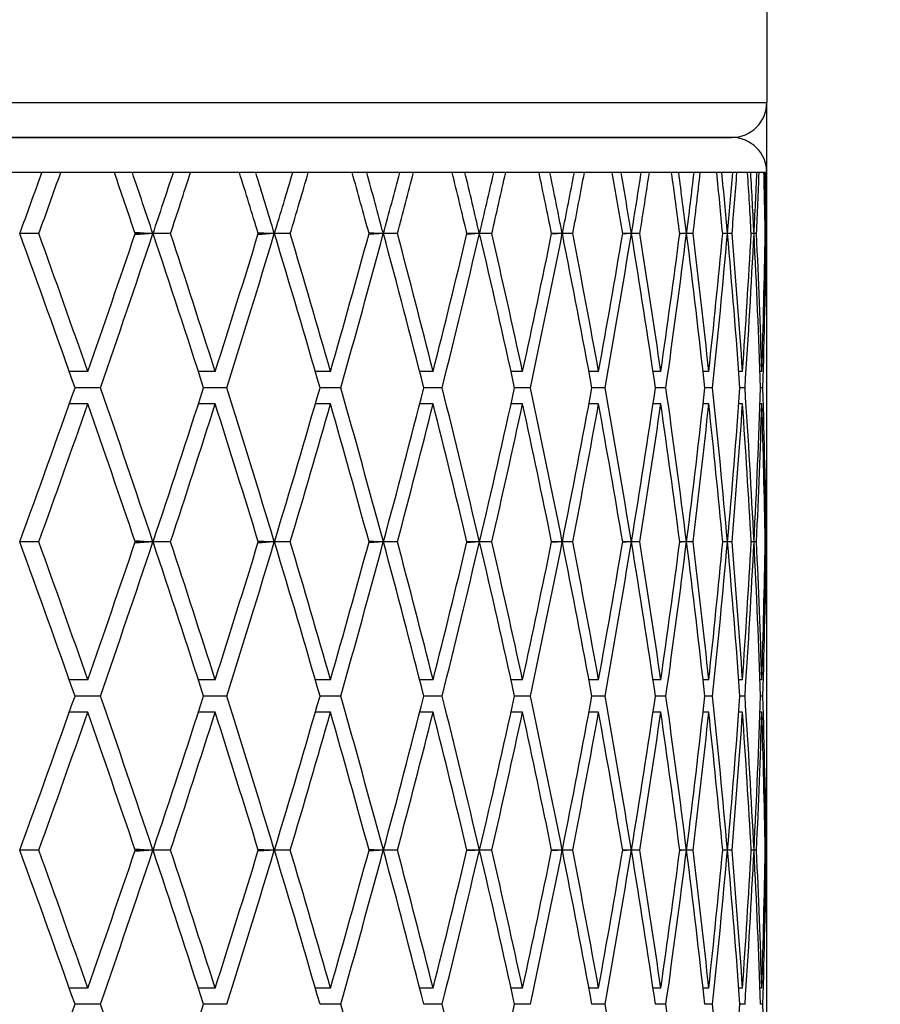
# Model space of a CAD drawing. Units: millimetres. Extents: x 64 to 2312, y 64 to 1616.
# Drawn here: x 1797 to 1802, y 1360 to 1365 of the extents above; entities that cross this region are included whole.
import ezdxf

# ---------------------------------------------------------------- set-up
doc = ezdxf.new("R2010")
doc.units = ezdxf.units.MM
doc.header["$LTSCALE"] = 8
for name, color, linetype, lineweight, true_color in [('Dimension (ISO)', 7, 'Continuous', 18, 0x00003f), ('Visible (ISO)', 7, 'Continuous', 25, 0x00003f), ('Visible Narrow (ISO)', 7, 'Continuous', 25, 0x00003f)]:
    doc.layers.add(name, color=color, linetype=linetype, lineweight=lineweight, true_color=true_color)
doc.styles.add('Samuel Heath (ISO)', font='tahoma.ttf')
doc.dimstyles.new('Samuel Heath (ISO)', dxfattribs={"dimscale": 8, "dimtxt": 3, "dimasz": 2.5, "dimexe": 1, "dimexo": 1.5, "dimgap": 0.762, "dimtad": 0, "dimtih": 1, "dimtoh": 1, "dimrnd": 1e-08, "dimzin": 0, "dimdsep": 46, "dimtxsty": 'Samuel Heath (ISO)', "dimcen": 0.09, "dimdle": 10, "dimclrd": 256, "dimclre": 256, "dimclrt": 256, "dimazin": 0, "dimtfac": 1, "dimtmove": 0, "dimatfit": 3, "dimfxl": 0, "dimtolj": 1, "dimtzin": 0, "dimlwd": 15, "dimlwe": 15, "dimarcsym": 0})

# ---------------------------------------------------------------- blocks, each defined once
blk = doc.blocks.new('*D12')
at = {"layer": 'Defpoints', "color": 0, "transparency": 16777216}
for p in [(1910.7536, 1520.7804), (1781.9536, 1459.7854), (1910.7536, 1347.4224)]:
    blk.add_point(p, dxfattribs=at)
at = {"layer": 'Dimension (ISO)', "color": 176, "lineweight": 15, "true_color": 0x000080, "transparency": 16777216}
for p, q in [((1781.9536, 1471.7854), (1781.9536, 1528.7804)), ((1910.7536, 1359.4224), (1910.7536, 1528.7804)), ((1801.9536, 1520.7804), (1890.7536, 1520.7804)), ((1910.7536, 1520.7804), (1944.4178, 1520.7804))]:
    blk.add_line(p, q, dxfattribs=at)
at = {"layer": 'Dimension (ISO)', "color": 176, "true_color": 0x000080, "transparency": 16777216}
for points in [[(1801.9536, 1524.1138), (1801.9536, 1517.4471), (1781.9536, 1520.7804)], [(1890.7536, 1524.1138), (1890.7536, 1517.4471), (1910.7536, 1520.7804)]]:
    blk.add_solid(points, dxfattribs=at)
at = {"layer": 'Dimension (ISO)', "color": 176, "lineweight": 18, "true_color": 0x000080, "transparency": 16777216, "insert": (2062.7046, 1536.4796), "char_height": 24, "attachment_point": 2, "style": 'Samuel Heath (ISO)'}
blk.add_mtext('\\A1;128.80 [5 1/16]', dxfattribs=at)
blk = doc.blocks.new('*D21')
at = {"layer": 'Defpoints', "color": 0, "transparency": 16777216}
for p in [(1781.9536, 1459.7854), (1781.9536, 1189.7854), (2186.3566, 1189.7854)]:
    blk.add_point(p, dxfattribs=at)
at = {"layer": 'Dimension (ISO)', "color": 176, "lineweight": 15, "true_color": 0x000080, "transparency": 16777216}
for p, q in [((1793.9536, 1459.7854), (2194.3566, 1459.7854)), ((2186.3566, 1439.7854), (2186.3566, 1346.5805)), ((2186.3566, 1209.7854), (2186.3566, 1302.9903)), ((1793.9536, 1189.7854), (2194.3566, 1189.7854))]:
    blk.add_line(p, q, dxfattribs=at)
at = {"layer": 'Dimension (ISO)', "color": 176, "true_color": 0x000080, "transparency": 16777216}
for points in [[(2183.0233, 1439.7854), (2189.6899, 1439.7854), (2186.3566, 1459.7854)], [(2183.0233, 1209.7854), (2189.6899, 1209.7854), (2186.3566, 1189.7854)]]:
    blk.add_solid(points, dxfattribs=at)
at = {"layer": 'Dimension (ISO)', "color": 176, "lineweight": 18, "true_color": 0x000080, "transparency": 16777216, "insert": (2186.3566, 1340.4845), "char_height": 24, "attachment_point": 2, "style": 'Samuel Heath (ISO)'}
blk.add_mtext('\\A1;270.00 [10 5/8]', dxfattribs=at)

msp = doc.modelspace()

# ---------------------------------------------------------------- linework, layer by layer
at = {"layer": 'Visible (ISO)'}
for p, q in [((1800.9536, 1383.7854), (1800.9536, 1364.9854)), ((1800.9536, 1364.5854), (1800.9536, 1364.9854)), ((1800.7536, 1364.7854), (1763.1536, 1364.7854)), ((1763.1536, 1364.7854), (1800.7536, 1364.7854)), ((1796.9275, 1364.5854), (1796.8202, 1364.5854)), ((1797.3359, 1364.5854), (1797.2335, 1364.5854)), ((1797.6677, 1364.5854), (1797.5697, 1364.5854)), ((1798.0393, 1364.5854), (1797.9465, 1364.5854)), ((1798.3392, 1364.5854), (1798.2508, 1364.5854)), ((1798.6725, 1364.5854), (1798.5895, 1364.5854)), ((1798.9391, 1364.5854), (1798.8607, 1364.5854)), ((1799.2325, 1364.5854), (1799.1597, 1364.5854)), ((1799.4646, 1364.5854), (1799.3967, 1364.5854)), ((1799.7169, 1364.5854), (1799.6547, 1364.5854)), ((1799.9137, 1364.5854), (1799.8564, 1364.5854)), ((1800.1237, 1364.5854), (1800.0723, 1364.5854)), ((1800.2841, 1364.5854), (1800.2378, 1364.5854)), ((1800.4511, 1364.5854), (1800.4107, 1364.5854)), ((1800.5745, 1364.5854), (1800.5393, 1364.5854)), ((1800.6975, 1364.5854), (1800.6684, 1364.5854)), ((1800.7834, 1364.5854), (1800.7594, 1364.5854)), ((1800.862, 1364.5854), (1800.8443, 1364.5854)), ((1800.9099, 1364.5854), (1800.8974, 1364.5854)), ((1800.9438, 1364.5854), (1800.9375, 1364.5854)), ((1800.9536, 1364.5854), (1800.9525, 1364.5854)), ((1800.9536, 1363.8331), (1800.9536, 1364.5854)), ((1797.429, 1364.2371), (1797.3503, 1364.2427)), ((1798.1202, 1364.2371), (1798.0527, 1364.2417)), ((1796.8028, 1364.2371), (1796.6941, 1364.2371)), ((1797.3503, 1364.2316), (1797.429, 1364.2371)), ((1797.429, 1364.2371), (1797.3522, 1364.2371)), ((1797.4531, 1364.2371), (1797.429, 1364.2371)), ((1797.5538, 1364.2371), (1797.4542, 1364.2371)), ((1798.0527, 1364.2326), (1798.1202, 1364.2371)), ((1798.1202, 1364.2371), (1798.0541, 1364.2371)), ((1798.1455, 1364.2371), (1798.1202, 1364.2371)), ((1798.2365, 1364.2371), (1798.1465, 1364.2371)), ((1798.7408, 1364.2371), (1798.6847, 1364.2408)), ((1798.6847, 1364.2335), (1798.7408, 1364.2371)), ((1798.7408, 1364.2371), (1798.6857, 1364.2371)), ((1798.7671, 1364.2371), (1798.7408, 1364.2371)), ((1798.848, 1364.2371), (1798.768, 1364.2371)), ((1799.288, 1364.2371), (1799.2434, 1364.2399)), ((1799.2434, 1364.2343), (1799.288, 1364.2371)), ((1799.288, 1364.2371), (1799.244, 1364.2371)), ((1799.3152, 1364.2371), (1799.288, 1364.2371)), ((1799.3856, 1364.2371), (1799.316, 1364.2371)), ((1799.7593, 1364.2371), (1799.7264, 1364.2392)), ((1799.7264, 1364.2351), (1799.7593, 1364.2371)), ((1799.7593, 1364.2371), (1799.7268, 1364.2371)), ((1799.7873, 1364.2371), (1799.7593, 1364.2371)), ((1799.847, 1364.2371), (1799.788, 1364.2371)), ((1800.1528, 1364.2371), (1800.1317, 1364.2384)), ((1800.1317, 1364.2359), (1800.1528, 1364.2371)), ((1800.1528, 1364.2371), (1800.1319, 1364.2371)), ((1800.1815, 1364.2371), (1800.1528, 1364.2371)), ((1800.2302, 1364.2371), (1800.1821, 1364.2371)), ((1800.4667, 1364.2371), (1800.4574, 1364.2377)), ((1800.4574, 1364.2366), (1800.4667, 1364.2371)), ((1800.4667, 1364.2371), (1800.4574, 1364.2371)), ((1800.496, 1364.2371), (1800.4667, 1364.2371)), ((1800.5334, 1364.2371), (1800.4964, 1364.2371)), ((1800.7294, 1364.2371), (1800.7021, 1364.2371)), ((1800.7554, 1364.2371), (1800.7297, 1364.2371)), ((1800.8807, 1364.2371), (1800.8647, 1364.2371)), ((1800.8952, 1364.2371), (1800.8809, 1364.2371)), ((1800.9492, 1364.2371), (1800.9447, 1364.2371)), ((1800.9522, 1364.2371), (1800.9493, 1364.2371)), ((1800.9536, 1363.5331), (1800.9536, 1363.8331)), ((1800.9536, 1363.1835), (1800.9536, 1363.5331)), ((1797.0818, 1363.4508), (1796.9764, 1363.4508)), ((1797.8085, 1363.4508), (1797.7124, 1363.4508)), ((1798.4658, 1363.4508), (1798.3794, 1363.4508)), ((1799.0509, 1363.4508), (1798.9746, 1363.4508)), ((1799.5612, 1363.4508), (1799.4954, 1363.4508)), ((1799.9946, 1363.4508), (1799.9395, 1363.4508)), ((1800.3491, 1363.4508), (1800.305, 1363.4508)), ((1800.6231, 1363.4508), (1800.5901, 1363.4508)), ((1800.8155, 1363.4508), (1800.7938, 1363.4508)), ((1800.9254, 1363.4508), (1800.9152, 1363.4508)), ((1797.154, 1363.3583), (1797.0091, 1363.3583)), ((1797.8742, 1363.3583), (1797.7421, 1363.3583)), ((1798.5247, 1363.3583), (1798.4062, 1363.3583)), ((1799.1028, 1363.3583), (1798.9983, 1363.3583)), ((1799.6059, 1363.3583), (1799.5159, 1363.3583)), ((1800.0318, 1363.3583), (1799.9567, 1363.3583)), ((1800.3787, 1363.3583), (1800.3187, 1363.3583)), ((1800.645, 1363.3583), (1800.6005, 1363.3583)), ((1800.8295, 1363.3583), (1800.8007, 1363.3583)), ((1800.9315, 1363.3583), (1800.9185, 1363.3583)), ((1797.0818, 1363.2658), (1796.9764, 1363.2658)), ((1797.8085, 1363.2658), (1797.7124, 1363.2658)), ((1798.4658, 1363.2658), (1798.3794, 1363.2658)), ((1799.0509, 1363.2658), (1798.9746, 1363.2658)), ((1799.5612, 1363.2658), (1799.4954, 1363.2658)), ((1799.9946, 1363.2658), (1799.9395, 1363.2658)), ((1800.3491, 1363.2658), (1800.305, 1363.2658)), ((1800.6231, 1363.2658), (1800.5901, 1363.2658)), ((1800.8155, 1363.2658), (1800.7938, 1363.2658)), ((1800.9254, 1363.2658), (1800.9152, 1363.2658)), ((1800.9536, 1362.8835), (1800.9536, 1363.1835)), ((1800.9536, 1362.0754), (1800.9536, 1362.8835)), ((1796.8028, 1362.4794), (1796.6941, 1362.4794)), ((1797.429, 1362.4794), (1797.3503, 1362.485)), ((1797.3503, 1362.4739), (1797.429, 1362.4794)), ((1797.429, 1362.4794), (1797.3522, 1362.4794)), ((1797.4531, 1362.4794), (1797.429, 1362.4794)), ((1797.5538, 1362.4794), (1797.4542, 1362.4794)), ((1798.1202, 1362.4794), (1798.0527, 1362.484)), ((1798.0527, 1362.4749), (1798.1202, 1362.4794)), ((1798.1202, 1362.4794), (1798.0541, 1362.4794)), ((1798.1455, 1362.4794), (1798.1202, 1362.4794)), ((1798.2365, 1362.4794), (1798.1465, 1362.4794)), ((1798.7408, 1362.4794), (1798.6847, 1362.4831)), ((1798.6847, 1362.4758), (1798.7408, 1362.4794)), ((1798.7408, 1362.4794), (1798.6857, 1362.4794)), ((1798.7671, 1362.4794), (1798.7408, 1362.4794)), ((1798.848, 1362.4794), (1798.768, 1362.4794)), ((1799.288, 1362.4794), (1799.2434, 1362.4822)), ((1799.2434, 1362.4766), (1799.288, 1362.4794)), ((1799.288, 1362.4794), (1799.244, 1362.4794)), ((1799.3152, 1362.4794), (1799.288, 1362.4794)), ((1799.3856, 1362.4794), (1799.316, 1362.4794)), ((1799.7593, 1362.4794), (1799.7264, 1362.4814)), ((1799.7264, 1362.4774), (1799.7593, 1362.4794)), ((1799.7593, 1362.4794), (1799.7268, 1362.4794)), ((1799.7873, 1362.4794), (1799.7593, 1362.4794)), ((1799.847, 1362.4794), (1799.788, 1362.4794)), ((1800.1528, 1362.4794), (1800.1317, 1362.4807)), ((1800.1317, 1362.4782), (1800.1528, 1362.4794)), ((1800.1528, 1362.4794), (1800.1319, 1362.4794)), ((1800.1815, 1362.4794), (1800.1528, 1362.4794)), ((1800.2302, 1362.4794), (1800.1821, 1362.4794)), ((1800.4667, 1362.4794), (1800.4574, 1362.48)), ((1800.4574, 1362.4789), (1800.4667, 1362.4794)), ((1800.4667, 1362.4794), (1800.4574, 1362.4794)), ((1800.496, 1362.4794), (1800.4667, 1362.4794)), ((1800.5334, 1362.4794), (1800.4964, 1362.4794)), ((1800.7294, 1362.4794), (1800.7021, 1362.4794)), ((1800.7554, 1362.4794), (1800.7297, 1362.4794)), ((1800.8807, 1362.4794), (1800.8647, 1362.4794)), ((1800.8952, 1362.4794), (1800.8809, 1362.4794)), ((1800.9492, 1362.4794), (1800.9447, 1362.4794)), ((1800.9522, 1362.4794), (1800.9493, 1362.4794)), ((1800.9536, 1361.7754), (1800.9536, 1362.0754)), ((1800.9536, 1361.4258), (1800.9536, 1361.7754)), ((1797.0818, 1361.6931), (1796.9764, 1361.6931)), ((1797.8085, 1361.6931), (1797.7124, 1361.6931)), ((1798.4658, 1361.6931), (1798.3794, 1361.6931)), ((1799.0509, 1361.6931), (1798.9746, 1361.6931)), ((1799.5612, 1361.6931), (1799.4954, 1361.6931)), ((1799.9946, 1361.6931), (1799.9395, 1361.6931)), ((1800.3491, 1361.6931), (1800.305, 1361.6931)), ((1800.6231, 1361.6931), (1800.5901, 1361.6931)), ((1800.8155, 1361.6931), (1800.7938, 1361.6931)), ((1800.9254, 1361.6931), (1800.9152, 1361.6931)), ((1797.154, 1361.6006), (1797.0091, 1361.6006)), ((1797.8742, 1361.6006), (1797.7421, 1361.6006)), ((1798.5247, 1361.6006), (1798.4062, 1361.6006)), ((1799.1028, 1361.6006), (1798.9983, 1361.6006)), ((1799.6059, 1361.6006), (1799.5159, 1361.6006)), ((1800.0318, 1361.6006), (1799.9567, 1361.6006)), ((1800.3787, 1361.6006), (1800.3187, 1361.6006)), ((1800.645, 1361.6006), (1800.6005, 1361.6006)), ((1800.8295, 1361.6006), (1800.8007, 1361.6006)), ((1800.9315, 1361.6006), (1800.9185, 1361.6006)), ((1797.0818, 1361.5081), (1796.9764, 1361.5081)), ((1797.8085, 1361.5081), (1797.7124, 1361.5081)), ((1798.4658, 1361.5081), (1798.3794, 1361.5081)), ((1799.0509, 1361.5081), (1798.9746, 1361.5081)), ((1799.5612, 1361.5081), (1799.4954, 1361.5081)), ((1799.9946, 1361.5081), (1799.9395, 1361.5081)), ((1800.3491, 1361.5081), (1800.305, 1361.5081)), ((1800.6231, 1361.5081), (1800.5901, 1361.5081)), ((1800.8155, 1361.5081), (1800.7938, 1361.5081)), ((1800.9254, 1361.5081), (1800.9152, 1361.5081)), ((1800.9536, 1361.1258), (1800.9536, 1361.4258)), ((1800.9536, 1360.3177), (1800.9536, 1361.1258)), ((1796.8028, 1360.7217), (1796.6941, 1360.7217)), ((1797.429, 1360.7217), (1797.3503, 1360.7273)), ((1797.3503, 1360.7162), (1797.429, 1360.7217)), ((1797.429, 1360.7217), (1797.3522, 1360.7217)), ((1797.4531, 1360.7217), (1797.429, 1360.7217)), ((1797.5538, 1360.7217), (1797.4542, 1360.7217)), ((1798.1202, 1360.7217), (1798.0527, 1360.7263)), ((1798.0527, 1360.7172), (1798.1202, 1360.7217)), ((1798.1202, 1360.7217), (1798.0541, 1360.7217)), ((1798.1455, 1360.7217), (1798.1202, 1360.7217)), ((1798.2365, 1360.7217), (1798.1465, 1360.7217)), ((1798.7408, 1360.7217), (1798.6847, 1360.7254)), ((1798.6847, 1360.7181), (1798.7408, 1360.7217)), ((1798.7408, 1360.7217), (1798.6857, 1360.7217)), ((1798.7671, 1360.7217), (1798.7408, 1360.7217)), ((1798.848, 1360.7217), (1798.768, 1360.7217)), ((1799.288, 1360.7217), (1799.2434, 1360.7245)), ((1799.2434, 1360.7189), (1799.288, 1360.7217)), ((1799.288, 1360.7217), (1799.244, 1360.7217)), ((1799.3152, 1360.7217), (1799.288, 1360.7217)), ((1799.3856, 1360.7217), (1799.316, 1360.7217)), ((1799.7593, 1360.7217), (1799.7264, 1360.7237)), ((1799.7264, 1360.7197), (1799.7593, 1360.7217)), ((1799.7593, 1360.7217), (1799.7268, 1360.7217)), ((1799.7873, 1360.7217), (1799.7593, 1360.7217)), ((1799.847, 1360.7217), (1799.788, 1360.7217)), ((1800.1528, 1360.7217), (1800.1317, 1360.723)), ((1800.1317, 1360.7205), (1800.1528, 1360.7217)), ((1800.1528, 1360.7217), (1800.1319, 1360.7217)), ((1800.1815, 1360.7217), (1800.1528, 1360.7217)), ((1800.2302, 1360.7217), (1800.1821, 1360.7217)), ((1800.4667, 1360.7217), (1800.4574, 1360.7223)), ((1800.4574, 1360.7212), (1800.4667, 1360.7217)), ((1800.4667, 1360.7217), (1800.4574, 1360.7217)), ((1800.496, 1360.7217), (1800.4667, 1360.7217)), ((1800.5334, 1360.7217), (1800.4964, 1360.7217)), ((1800.7294, 1360.7217), (1800.7021, 1360.7217)), ((1800.7554, 1360.7217), (1800.7297, 1360.7217)), ((1800.8807, 1360.7217), (1800.8647, 1360.7217)), ((1800.8952, 1360.7217), (1800.8809, 1360.7217)), ((1800.9492, 1360.7217), (1800.9447, 1360.7217)), ((1800.9522, 1360.7217), (1800.9493, 1360.7217)), ((1800.9536, 1360.0177), (1800.9536, 1360.3177)), ((1800.9536, 1359.6681), (1800.9536, 1360.0177)), ((1797.0818, 1359.9354), (1796.9764, 1359.9354)), ((1797.8085, 1359.9354), (1797.7124, 1359.9354)), ((1798.4658, 1359.9354), (1798.3794, 1359.9354)), ((1799.0509, 1359.9354), (1798.9746, 1359.9354)), ((1799.5612, 1359.9354), (1799.4954, 1359.9354)), ((1799.9946, 1359.9354), (1799.9395, 1359.9354)), ((1800.3491, 1359.9354), (1800.305, 1359.9354)), ((1800.6231, 1359.9354), (1800.5901, 1359.9354)), ((1800.8155, 1359.9354), (1800.7938, 1359.9354)), ((1800.9254, 1359.9354), (1800.9152, 1359.9354)), ((1797.154, 1359.8429), (1797.0091, 1359.8429)), ((1797.8742, 1359.8429), (1797.7421, 1359.8429)), ((1798.5247, 1359.8429), (1798.4062, 1359.8429)), ((1799.1028, 1359.8429), (1798.9983, 1359.8429)), ((1799.6059, 1359.8429), (1799.5159, 1359.8429)), ((1800.0318, 1359.8429), (1799.9567, 1359.8429)), ((1800.3787, 1359.8429), (1800.3187, 1359.8429)), ((1800.645, 1359.8429), (1800.6005, 1359.8429)), ((1800.8295, 1359.8429), (1800.8007, 1359.8429)), ((1800.9315, 1359.8429), (1800.9185, 1359.8429))]:
    msp.add_line(p, q, dxfattribs=at)
for centre, start, end in [((1800.7536, 1364.9854), 270, 0), ((1800.7536, 1364.5854), 0, 90)]:
    msp.add_arc(centre, 0.2, start, end, dxfattribs=at)
for centre, major_axis, ratio, start_param, end_param in [((1781.9536, 1365.3235), (13.8825, 32.4373), 0.399915, 4.848885, 4.859471), ((1781.9536, 1365.0235), (13.8825, 32.4373), 0.399915, 4.858005, 4.868589), ((1781.9536, 1365.0235), (13.8825, -32.4373), 0.399915, 1.377387, 1.387971), ((1781.9536, 1365.3235), (13.8825, -32.4373), 0.399915, 1.368267, 1.378853), ((1781.9536, 1365.3235), (12.9953, 32.4371), 0.427313, 4.848924, 4.85951), ((1781.9536, 1365.0235), (12.9953, 32.4371), 0.427313, 4.858044, 4.868628), ((1781.9536, 1365.0235), (12.9953, -32.4371), 0.427313, 1.377348, 1.387932), ((1781.9536, 1365.3235), (12.9953, -32.4371), 0.427313, 1.368228, 1.378814), ((1781.9536, 1365.3235), (12.0028, 32.455), 0.453817, 4.845657, 4.856243), ((1781.9536, 1365.0235), (12.0028, 32.455), 0.453817, 4.854777, 4.865361), ((1781.9536, 1365.0235), (12.0028, -32.455), 0.453817, 1.380615, 1.391199), ((1781.9536, 1365.3235), (12.0028, -32.455), 0.453817, 1.371495, 1.382081), ((1781.9536, 1365.3235), (10.8942, 32.4925), 0.479081, 4.83864, 4.849226), ((1781.9536, 1365.0235), (10.8942, 32.4925), 0.479081, 4.847759, 4.858343), ((1781.9536, 1365.0235), (10.8942, -32.4925), 0.479081, 1.387632, 1.398216), ((1781.9536, 1365.3235), (10.8942, -32.4925), 0.479081, 1.378512, 1.389098), ((1781.9536, 1365.3235), (9.6592, 32.5488), 0.502678, 4.827454, 4.838041), ((1781.9536, 1365.0235), (9.6592, 32.5488), 0.502678, 4.836574, 4.847158), ((1781.9536, 1365.0235), (9.6592, -32.5488), 0.502678, 1.398817, 1.409401), ((1781.9536, 1365.3235), (9.6592, -32.5488), 0.502678, 1.389697, 1.400283), ((1781.9536, 1365.3235), (8.2897, 32.6209), 0.524088, 4.811775, 4.822361), ((1781.9536, 1365.0235), (8.2897, 32.6209), 0.524088, 4.820895, 4.831479), ((1781.9536, 1365.0235), (8.2897, -32.6209), 0.524088, 1.414497, 1.425081), ((1781.9536, 1365.3235), (8.2897, -32.6209), 0.524088, 1.405377, 1.415963), ((1781.9536, 1365.3235), (6.7825, 32.7025), 0.542717, 4.79146, 4.802046), ((1781.9536, 1365.0235), (6.7825, 32.7025), 0.542717, 4.80058, 4.811164), ((1781.9536, 1365.0235), (6.7825, -32.7025), 0.542717, 1.434811, 1.445395), ((1781.9536, 1365.3235), (6.7825, -32.7025), 0.542717, 1.425691, 1.436278), ((1781.9536, 1365.3235), (5.143, 32.7836), 0.557922, 4.766674, 4.777261), ((1781.9536, 1365.0235), (5.143, 32.7836), 0.557922, 4.775794, 4.786378), ((1781.9536, 1365.0235), (5.143, -32.7836), 0.557922, 1.459597, 1.470181), ((1781.9536, 1365.3235), (5.143, -32.7836), 0.557922, 1.450477, 1.461063), ((1781.9536, 1365.3235), (3.3882, 32.8524), 0.569074, 4.737996, 4.748582), ((1781.9536, 1365.0235), (3.3882, 32.8524), 0.569074, 4.747115, 4.757699), ((1781.9536, 1365.0235), (3.3882, -32.8524), 0.569074, 1.488276, 1.49886), ((1781.9536, 1365.3235), (3.3882, -32.8524), 0.569074, 1.479156, 1.489742), ((1781.9536, 1365.3235), (1.5491, 32.8969), 0.575639, 4.706472, 4.717059), ((1781.9536, 1365.0235), (1.5491, 32.8969), 0.575639, 4.715592, 4.726176), ((1781.9536, 1365.0235), (1.5491, -32.8969), 0.575639, 1.519799, 1.530383), ((1781.9536, 1365.3235), (1.5491, -32.8969), 0.575639, 1.510679, 1.521266), ((1781.9536, 1365.3235), (-0.331, 32.9084), 0.577272, 4.673566, 4.684152), ((1781.9536, 1365.0235), (-0.331, 32.9084), 0.577272, 4.682685, 4.693269), ((1781.9536, 1363.1508), (13.8825, -32.4373), 0.399915, 1.407589, 1.4343), ((1781.9536, 1363.4508), (13.8825, -32.4373), 0.399915, 1.401284, 1.425181), ((1781.9536, 1363.4508), (13.8825, 32.4373), 0.399915, 4.881902, 4.905799), ((1781.9536, 1363.1508), (13.8825, 32.4373), 0.399915, 4.888207, 4.914918), ((1781.9536, 1363.1508), (12.9953, -32.4371), 0.427313, 1.40755, 1.434261), ((1781.9536, 1363.4508), (12.9953, -32.4371), 0.427313, 1.401245, 1.425142), ((1781.9536, 1363.4508), (12.9953, 32.4371), 0.427313, 4.881941, 4.905838), ((1781.9536, 1363.1508), (12.9953, 32.4371), 0.427313, 4.888246, 4.914958), ((1781.9536, 1363.1508), (12.0028, -32.455), 0.453817, 1.410817, 1.437528), ((1781.9536, 1363.4508), (12.0028, -32.455), 0.453817, 1.404512, 1.428409), ((1781.9536, 1363.4508), (12.0028, 32.455), 0.453817, 4.878674, 4.902571), ((1781.9536, 1363.1508), (12.0028, 32.455), 0.453817, 4.884979, 4.91169), ((1781.9536, 1363.1508), (10.8942, -32.4925), 0.479081, 1.417834, 1.444546), ((1781.9536, 1363.4508), (10.8942, -32.4925), 0.479081, 1.411529, 1.435426), ((1781.9536, 1363.4508), (10.8942, 32.4925), 0.479081, 4.871656, 4.895553), ((1781.9536, 1363.1508), (10.8942, 32.4925), 0.479081, 4.877962, 4.904673), ((1781.9536, 1363.1508), (9.6592, -32.5488), 0.502678, 1.429019, 1.455731), ((1781.9536, 1363.4508), (9.6592, -32.5488), 0.502678, 1.422714, 1.446611), ((1781.9536, 1363.4508), (9.6592, 32.5488), 0.502678, 4.860471, 4.884368), ((1781.9536, 1363.1508), (9.6592, 32.5488), 0.502678, 4.866777, 4.893488), ((1781.9536, 1363.1508), (8.2897, -32.6209), 0.524088, 1.444699, 1.471411), ((1781.9536, 1363.4508), (8.2897, -32.6209), 0.524088, 1.438394, 1.462291), ((1781.9536, 1363.4508), (8.2897, 32.6209), 0.524088, 4.844792, 4.868689), ((1781.9536, 1363.1508), (8.2897, 32.6209), 0.524088, 4.851097, 4.877808), ((1781.9536, 1363.1508), (6.7825, -32.7025), 0.542717, 1.465014, 1.491725), ((1781.9536, 1363.4508), (6.7825, -32.7025), 0.542717, 1.458708, 1.482605), ((1781.9536, 1363.4508), (6.7825, 32.7025), 0.542717, 4.824477, 4.848374), ((1781.9536, 1363.1508), (6.7825, 32.7025), 0.542717, 4.830782, 4.857494), ((1781.9536, 1363.1508), (5.143, -32.7836), 0.557922, 1.489799, 1.516511), ((1781.9536, 1363.4508), (5.143, -32.7836), 0.557922, 1.483494, 1.507391), ((1781.9536, 1363.4508), (5.143, 32.7836), 0.557922, 4.799691, 4.823588), ((1781.9536, 1363.1508), (5.143, 32.7836), 0.557922, 4.805997, 4.832708), ((1781.9536, 1363.1508), (3.3882, -32.8524), 0.569074, 1.518478, 1.54519), ((1781.9536, 1363.4508), (3.3882, -32.8524), 0.569074, 1.512173, 1.53607), ((1781.9536, 1363.4508), (3.3882, 32.8524), 0.569074, 4.771012, 4.794909), ((1781.9536, 1363.1508), (3.3882, 32.8524), 0.569074, 4.777318, 4.804029), ((1781.9536, 1363.1508), (1.5491, -32.8969), 0.575639, 1.550002, 1.576713), ((1781.9536, 1363.4508), (1.5491, -32.8969), 0.575639, 1.543696, 1.567593), ((1781.9536, 1363.4508), (1.5491, 32.8969), 0.575639, 4.739489, 4.763386), ((1781.9536, 1363.1508), (1.5491, 32.8969), 0.575639, 4.745794, 4.772506), ((1781.9536, 1363.1508), (-0.331, -32.9084), 0.577272, 1.588219, 1.60962), ((1781.9536, 1363.4508), (-0.331, -32.9084), 0.577272, 1.583661, 1.6005), ((1781.9536, 1363.5658), (13.8825, 32.4373), 0.399915, 4.848885, 4.875596), ((1781.9536, 1363.5658), (13.8825, -32.4373), 0.399915, 1.368267, 1.394978), ((1781.9536, 1363.5658), (12.9953, 32.4371), 0.427313, 4.848924, 4.875635), ((1781.9536, 1363.5658), (12.9953, -32.4371), 0.427313, 1.368228, 1.394939), ((1781.9536, 1363.5658), (12.0028, 32.455), 0.453817, 4.845657, 4.872368), ((1781.9536, 1363.5658), (12.0028, -32.455), 0.453817, 1.371495, 1.398206), ((1781.9536, 1363.5658), (10.8942, 32.4925), 0.479081, 4.83864, 4.865351), ((1781.9536, 1363.5658), (10.8942, -32.4925), 0.479081, 1.378512, 1.405224), ((1781.9536, 1363.5658), (9.6592, 32.5488), 0.502678, 4.827454, 4.854166), ((1781.9536, 1363.5658), (9.6592, -32.5488), 0.502678, 1.389697, 1.416409), ((1781.9536, 1363.5658), (8.2897, 32.6209), 0.524088, 4.811775, 4.838486), ((1781.9536, 1363.5658), (8.2897, -32.6209), 0.524088, 1.405377, 1.432088), ((1781.9536, 1363.5658), (6.7825, 32.7025), 0.542717, 4.79146, 4.818172), ((1781.9536, 1363.5658), (6.7825, -32.7025), 0.542717, 1.425691, 1.452403), ((1781.9536, 1363.5658), (5.143, 32.7836), 0.557922, 4.766674, 4.793386), ((1781.9536, 1363.5658), (5.143, -32.7836), 0.557922, 1.450477, 1.477189), ((1781.9536, 1363.5658), (3.3882, 32.8524), 0.569074, 4.737996, 4.764707), ((1781.9536, 1363.5658), (3.3882, -32.8524), 0.569074, 1.479156, 1.505868), ((1781.9536, 1363.5658), (1.5491, 32.8969), 0.575639, 4.706472, 4.733184), ((1781.9536, 1363.5658), (1.5491, -32.8969), 0.575639, 1.510679, 1.537391), ((1781.9536, 1363.2658), (13.8825, 32.4373), 0.399915, 4.858005, 4.881902), ((1781.9536, 1363.2658), (13.8825, -32.4373), 0.399915, 1.377387, 1.401284), ((1781.9536, 1363.2658), (12.9953, 32.4371), 0.427313, 4.858044, 4.881941), ((1781.9536, 1363.2658), (12.9953, -32.4371), 0.427313, 1.377348, 1.401245), ((1781.9536, 1363.2658), (12.0028, 32.455), 0.453817, 4.854777, 4.878674), ((1781.9536, 1363.2658), (12.0028, -32.455), 0.453817, 1.380615, 1.404512), ((1781.9536, 1363.2658), (10.8942, 32.4925), 0.479081, 4.847759, 4.871656), ((1781.9536, 1363.2658), (10.8942, -32.4925), 0.479081, 1.387632, 1.411529), ((1781.9536, 1363.2658), (9.6592, 32.5488), 0.502678, 4.836574, 4.860471), ((1781.9536, 1363.2658), (9.6592, -32.5488), 0.502678, 1.398817, 1.422714), ((1781.9536, 1363.2658), (8.2897, 32.6209), 0.524088, 4.820895, 4.844792), ((1781.9536, 1363.2658), (8.2897, -32.6209), 0.524088, 1.414497, 1.438394), ((1781.9536, 1363.2658), (6.7825, 32.7025), 0.542717, 4.80058, 4.824477), ((1781.9536, 1363.2658), (6.7825, -32.7025), 0.542717, 1.434811, 1.458708), ((1781.9536, 1363.2658), (5.143, 32.7836), 0.557922, 4.775794, 4.799691), ((1781.9536, 1363.2658), (5.143, -32.7836), 0.557922, 1.459597, 1.483494), ((1781.9536, 1363.2658), (3.3882, 32.8524), 0.569074, 4.747115, 4.771012), ((1781.9536, 1363.2658), (3.3882, -32.8524), 0.569074, 1.488276, 1.512173), ((1781.9536, 1363.2658), (1.5491, 32.8969), 0.575639, 4.715592, 4.739489), ((1781.9536, 1363.2658), (1.5491, -32.8969), 0.575639, 1.519799, 1.543696), ((1781.9536, 1363.5658), (-0.331, 32.9084), 0.577272, 4.673566, 4.694966), ((1781.9536, 1363.2658), (-0.331, 32.9084), 0.577272, 4.682685, 4.699524), ((1781.9536, 1361.3931), (13.8825, -32.4373), 0.399915, 1.407589, 1.4343), ((1781.9536, 1361.6931), (13.8825, -32.4373), 0.399915, 1.401284, 1.425181), ((1781.9536, 1361.6931), (13.8825, 32.4373), 0.399915, 4.881902, 4.905799), ((1781.9536, 1361.3931), (13.8825, 32.4373), 0.399915, 4.888207, 4.914918), ((1781.9536, 1361.3931), (12.9953, -32.4371), 0.427313, 1.40755, 1.434261), ((1781.9536, 1361.6931), (12.9953, -32.4371), 0.427313, 1.401245, 1.425142), ((1781.9536, 1361.6931), (12.9953, 32.4371), 0.427313, 4.881941, 4.905838), ((1781.9536, 1361.3931), (12.9953, 32.4371), 0.427313, 4.888246, 4.914958), ((1781.9536, 1361.3931), (12.0028, -32.455), 0.453817, 1.410817, 1.437528), ((1781.9536, 1361.6931), (12.0028, -32.455), 0.453817, 1.404512, 1.428409), ((1781.9536, 1361.6931), (12.0028, 32.455), 0.453817, 4.878674, 4.902571), ((1781.9536, 1361.3931), (12.0028, 32.455), 0.453817, 4.884979, 4.91169), ((1781.9536, 1361.3931), (10.8942, -32.4925), 0.479081, 1.417834, 1.444546), ((1781.9536, 1361.6931), (10.8942, -32.4925), 0.479081, 1.411529, 1.435426), ((1781.9536, 1361.6931), (10.8942, 32.4925), 0.479081, 4.871656, 4.895553), ((1781.9536, 1361.3931), (10.8942, 32.4925), 0.479081, 4.877962, 4.904673), ((1781.9536, 1361.3931), (9.6592, -32.5488), 0.502678, 1.429019, 1.455731), ((1781.9536, 1361.6931), (9.6592, -32.5488), 0.502678, 1.422714, 1.446611), ((1781.9536, 1361.6931), (9.6592, 32.5488), 0.502678, 4.860471, 4.884368), ((1781.9536, 1361.3931), (9.6592, 32.5488), 0.502678, 4.866777, 4.893488), ((1781.9536, 1361.3931), (8.2897, -32.6209), 0.524088, 1.444699, 1.471411), ((1781.9536, 1361.6931), (8.2897, -32.6209), 0.524088, 1.438394, 1.462291), ((1781.9536, 1361.6931), (8.2897, 32.6209), 0.524088, 4.844792, 4.868689), ((1781.9536, 1361.3931), (8.2897, 32.6209), 0.524088, 4.851097, 4.877808), ((1781.9536, 1361.3931), (6.7825, -32.7025), 0.542717, 1.465014, 1.491725), ((1781.9536, 1361.6931), (6.7825, -32.7025), 0.542717, 1.458708, 1.482605), ((1781.9536, 1361.6931), (6.7825, 32.7025), 0.542717, 4.824477, 4.848374), ((1781.9536, 1361.3931), (6.7825, 32.7025), 0.542717, 4.830782, 4.857494), ((1781.9536, 1361.3931), (5.143, -32.7836), 0.557922, 1.489799, 1.516511), ((1781.9536, 1361.6931), (5.143, -32.7836), 0.557922, 1.483494, 1.507391), ((1781.9536, 1361.6931), (5.143, 32.7836), 0.557922, 4.799691, 4.823588), ((1781.9536, 1361.3931), (5.143, 32.7836), 0.557922, 4.805997, 4.832708), ((1781.9536, 1361.3931), (3.3882, -32.8524), 0.569074, 1.518478, 1.54519), ((1781.9536, 1361.6931), (3.3882, -32.8524), 0.569074, 1.512173, 1.53607), ((1781.9536, 1361.6931), (3.3882, 32.8524), 0.569074, 4.771012, 4.794909), ((1781.9536, 1361.3931), (3.3882, 32.8524), 0.569074, 4.777318, 4.804029), ((1781.9536, 1361.3931), (1.5491, -32.8969), 0.575639, 1.550002, 1.576713), ((1781.9536, 1361.6931), (1.5491, -32.8969), 0.575639, 1.543696, 1.567593), ((1781.9536, 1361.6931), (1.5491, 32.8969), 0.575639, 4.739489, 4.763386), ((1781.9536, 1361.3931), (1.5491, 32.8969), 0.575639, 4.745794, 4.772506), ((1781.9536, 1361.3931), (-0.331, -32.9084), 0.577272, 1.588219, 1.60962), ((1781.9536, 1361.6931), (-0.331, -32.9084), 0.577272, 1.583661, 1.6005), ((1781.9536, 1361.8081), (13.8825, 32.4373), 0.399915, 4.848885, 4.875596), ((1781.9536, 1361.8081), (13.8825, -32.4373), 0.399915, 1.368267, 1.394978), ((1781.9536, 1361.8081), (12.9953, 32.4371), 0.427313, 4.848924, 4.875635), ((1781.9536, 1361.8081), (12.9953, -32.4371), 0.427313, 1.368228, 1.394939), ((1781.9536, 1361.8081), (12.0028, 32.455), 0.453817, 4.845657, 4.872368), ((1781.9536, 1361.8081), (12.0028, -32.455), 0.453817, 1.371495, 1.398206), ((1781.9536, 1361.8081), (10.8942, 32.4925), 0.479081, 4.83864, 4.865351), ((1781.9536, 1361.8081), (10.8942, -32.4925), 0.479081, 1.378512, 1.405224), ((1781.9536, 1361.8081), (9.6592, 32.5488), 0.502678, 4.827454, 4.854166), ((1781.9536, 1361.8081), (9.6592, -32.5488), 0.502678, 1.389697, 1.416409), ((1781.9536, 1361.8081), (8.2897, 32.6209), 0.524088, 4.811775, 4.838486), ((1781.9536, 1361.8081), (8.2897, -32.6209), 0.524088, 1.405377, 1.432088), ((1781.9536, 1361.8081), (6.7825, 32.7025), 0.542717, 4.79146, 4.818172), ((1781.9536, 1361.8081), (6.7825, -32.7025), 0.542717, 1.425691, 1.452403), ((1781.9536, 1361.8081), (5.143, 32.7836), 0.557922, 4.766674, 4.793386), ((1781.9536, 1361.8081), (5.143, -32.7836), 0.557922, 1.450477, 1.477189), ((1781.9536, 1361.8081), (3.3882, 32.8524), 0.569074, 4.737996, 4.764707), ((1781.9536, 1361.8081), (3.3882, -32.8524), 0.569074, 1.479156, 1.505868), ((1781.9536, 1361.8081), (1.5491, 32.8969), 0.575639, 4.706472, 4.733184), ((1781.9536, 1361.8081), (1.5491, -32.8969), 0.575639, 1.510679, 1.537391), ((1781.9536, 1361.5081), (13.8825, 32.4373), 0.399915, 4.858005, 4.881902), ((1781.9536, 1361.5081), (13.8825, -32.4373), 0.399915, 1.377387, 1.401284), ((1781.9536, 1361.5081), (12.9953, 32.4371), 0.427313, 4.858044, 4.881941), ((1781.9536, 1361.5081), (12.9953, -32.4371), 0.427313, 1.377348, 1.401245), ((1781.9536, 1361.5081), (12.0028, 32.455), 0.453817, 4.854777, 4.878674), ((1781.9536, 1361.5081), (12.0028, -32.455), 0.453817, 1.380615, 1.404512), ((1781.9536, 1361.5081), (10.8942, 32.4925), 0.479081, 4.847759, 4.871656), ((1781.9536, 1361.5081), (10.8942, -32.4925), 0.479081, 1.387632, 1.411529), ((1781.9536, 1361.5081), (9.6592, 32.5488), 0.502678, 4.836574, 4.860471), ((1781.9536, 1361.5081), (9.6592, -32.5488), 0.502678, 1.398817, 1.422714), ((1781.9536, 1361.5081), (8.2897, 32.6209), 0.524088, 4.820895, 4.844792), ((1781.9536, 1361.5081), (8.2897, -32.6209), 0.524088, 1.414497, 1.438394), ((1781.9536, 1361.5081), (6.7825, 32.7025), 0.542717, 4.80058, 4.824477), ((1781.9536, 1361.5081), (6.7825, -32.7025), 0.542717, 1.434811, 1.458708), ((1781.9536, 1361.5081), (5.143, 32.7836), 0.557922, 4.775794, 4.799691), ((1781.9536, 1361.5081), (5.143, -32.7836), 0.557922, 1.459597, 1.483494), ((1781.9536, 1361.5081), (3.3882, 32.8524), 0.569074, 4.747115, 4.771012), ((1781.9536, 1361.5081), (3.3882, -32.8524), 0.569074, 1.488276, 1.512173), ((1781.9536, 1361.5081), (1.5491, 32.8969), 0.575639, 4.715592, 4.739489), ((1781.9536, 1361.5081), (1.5491, -32.8969), 0.575639, 1.519799, 1.543696), ((1781.9536, 1361.8081), (-0.331, 32.9084), 0.577272, 4.673566, 4.694966), ((1781.9536, 1361.5081), (-0.331, 32.9084), 0.577272, 4.682685, 4.699524), ((1781.9536, 1359.6354), (13.8825, -32.4373), 0.399915, 1.407589, 1.4343), ((1781.9536, 1359.9354), (13.8825, -32.4373), 0.399915, 1.401284, 1.425181), ((1781.9536, 1359.9354), (13.8825, 32.4373), 0.399915, 4.881902, 4.905799), ((1781.9536, 1359.6354), (13.8825, 32.4373), 0.399915, 4.888207, 4.914918), ((1781.9536, 1359.6354), (12.9953, -32.4371), 0.427313, 1.40755, 1.434261), ((1781.9536, 1359.9354), (12.9953, -32.4371), 0.427313, 1.401245, 1.425142), ((1781.9536, 1359.9354), (12.9953, 32.4371), 0.427313, 4.881941, 4.905838), ((1781.9536, 1359.6354), (12.9953, 32.4371), 0.427313, 4.888246, 4.914958), ((1781.9536, 1359.6354), (12.0028, -32.455), 0.453817, 1.410817, 1.437528), ((1781.9536, 1359.9354), (12.0028, -32.455), 0.453817, 1.404512, 1.428409), ((1781.9536, 1359.9354), (12.0028, 32.455), 0.453817, 4.878674, 4.902571), ((1781.9536, 1359.6354), (12.0028, 32.455), 0.453817, 4.884979, 4.91169), ((1781.9536, 1359.6354), (10.8942, -32.4925), 0.479081, 1.417834, 1.444546), ((1781.9536, 1359.9354), (10.8942, -32.4925), 0.479081, 1.411529, 1.435426), ((1781.9536, 1359.9354), (10.8942, 32.4925), 0.479081, 4.871656, 4.895553), ((1781.9536, 1359.6354), (10.8942, 32.4925), 0.479081, 4.877962, 4.904673), ((1781.9536, 1359.6354), (9.6592, -32.5488), 0.502678, 1.429019, 1.455731), ((1781.9536, 1359.9354), (9.6592, -32.5488), 0.502678, 1.422714, 1.446611), ((1781.9536, 1359.9354), (9.6592, 32.5488), 0.502678, 4.860471, 4.884368), ((1781.9536, 1359.6354), (9.6592, 32.5488), 0.502678, 4.866777, 4.893488), ((1781.9536, 1359.6354), (8.2897, -32.6209), 0.524088, 1.444699, 1.471411), ((1781.9536, 1359.9354), (8.2897, -32.6209), 0.524088, 1.438394, 1.462291), ((1781.9536, 1359.9354), (8.2897, 32.6209), 0.524088, 4.844792, 4.868689), ((1781.9536, 1359.6354), (8.2897, 32.6209), 0.524088, 4.851097, 4.877808), ((1781.9536, 1359.6354), (6.7825, -32.7025), 0.542717, 1.465014, 1.491725), ((1781.9536, 1359.9354), (6.7825, -32.7025), 0.542717, 1.458708, 1.482605), ((1781.9536, 1359.9354), (6.7825, 32.7025), 0.542717, 4.824477, 4.848374), ((1781.9536, 1359.6354), (6.7825, 32.7025), 0.542717, 4.830782, 4.857494), ((1781.9536, 1359.6354), (5.143, -32.7836), 0.557922, 1.489799, 1.516511), ((1781.9536, 1359.9354), (5.143, -32.7836), 0.557922, 1.483494, 1.507391), ((1781.9536, 1359.9354), (5.143, 32.7836), 0.557922, 4.799691, 4.823588), ((1781.9536, 1359.6354), (5.143, 32.7836), 0.557922, 4.805997, 4.832708), ((1781.9536, 1359.6354), (3.3882, -32.8524), 0.569074, 1.518478, 1.54519), ((1781.9536, 1359.9354), (3.3882, -32.8524), 0.569074, 1.512173, 1.53607), ((1781.9536, 1359.9354), (3.3882, 32.8524), 0.569074, 4.771012, 4.794909), ((1781.9536, 1359.6354), (3.3882, 32.8524), 0.569074, 4.777318, 4.804029), ((1781.9536, 1359.6354), (1.5491, -32.8969), 0.575639, 1.550002, 1.576713), ((1781.9536, 1359.9354), (1.5491, -32.8969), 0.575639, 1.543696, 1.567593), ((1781.9536, 1359.9354), (1.5491, 32.8969), 0.575639, 4.739489, 4.763386), ((1781.9536, 1359.6354), (1.5491, 32.8969), 0.575639, 4.745794, 4.772506), ((1781.9536, 1359.6354), (-0.331, -32.9084), 0.577272, 1.588219, 1.60962), ((1781.9536, 1359.9354), (-0.331, -32.9084), 0.577272, 1.583661, 1.6005), ((1781.9536, 1360.0504), (13.8825, 32.4373), 0.399915, 4.848885, 4.875596), ((1781.9536, 1360.0504), (13.8825, -32.4373), 0.399915, 1.368267, 1.394978), ((1781.9536, 1360.0504), (12.9953, 32.4371), 0.427313, 4.848924, 4.875635), ((1781.9536, 1360.0504), (12.0028, -32.455), 0.453817, 1.371495, 1.398206), ((1781.9536, 1360.0504), (10.8942, -32.4925), 0.479081, 1.378512, 1.405224), ((1781.9536, 1360.0504), (9.6592, 32.5488), 0.502678, 4.827454, 4.854166), ((1781.9536, 1360.0504), (8.2897, -32.6209), 0.524088, 1.405377, 1.432088), ((1781.9536, 1360.0504), (6.7825, -32.7025), 0.542717, 1.425691, 1.452403), ((1781.9536, 1360.0504), (5.143, -32.7836), 0.557922, 1.450477, 1.477189), ((1781.9536, 1360.0504), (3.3882, 32.8524), 0.569074, 4.737996, 4.764707), ((1781.9536, 1360.0504), (1.5491, -32.8969), 0.575639, 1.510679, 1.537391)]:
    msp.add_ellipse(centre, major_axis=major_axis, ratio=ratio, start_param=start_param, end_param=end_param, dxfattribs=at)
at = {"layer": 'Visible Narrow (ISO)'}
for p, q in [((1762.9536, 1364.9854), (1800.9536, 1364.9854)), ((1796.8202, 1364.5854), (1796.5651, 1364.5854)), ((1797.2335, 1364.5854), (1796.9275, 1364.5854)), ((1797.5697, 1364.5854), (1797.3359, 1364.5854)), ((1797.9465, 1364.5854), (1797.6677, 1364.5854)), ((1798.2508, 1364.5854), (1798.0393, 1364.5854)), ((1798.5895, 1364.5854), (1798.3392, 1364.5854)), ((1798.8607, 1364.5854), (1798.6725, 1364.5854)), ((1799.1597, 1364.5854), (1798.9391, 1364.5854)), ((1799.3967, 1364.5854), (1799.2325, 1364.5854)), ((1799.6547, 1364.5854), (1799.4646, 1364.5854)), ((1799.8564, 1364.5854), (1799.7169, 1364.5854)), ((1800.0723, 1364.5854), (1799.9137, 1364.5854)), ((1800.2378, 1364.5854), (1800.1237, 1364.5854)), ((1800.4107, 1364.5854), (1800.2841, 1364.5854)), ((1800.5393, 1364.5854), (1800.4511, 1364.5854)), ((1800.6684, 1364.5854), (1800.5745, 1364.5854)), ((1800.7594, 1364.5854), (1800.6975, 1364.5854)), ((1800.8443, 1364.5854), (1800.7834, 1364.5854)), ((1800.8974, 1364.5854), (1800.862, 1364.5854)), ((1800.9375, 1364.5854), (1800.9099, 1364.5854)), ((1800.9525, 1364.5854), (1800.9438, 1364.5854)), ((1800.9536, 1364.5854), (1800.9536, 1364.5854))]:
    msp.add_line(p, q, dxfattribs=at)

# ---------------------------------------------------------------- dimensions: what is measured, and where the dimension line sits
at = {"layer": 'Dimension (ISO)', "color": 176, "lineweight": 18, "true_color": 0x000080}
for base, p2, angle, override, picture, middle in [((1910.7536, 1520.7804), (1910.7536, 1347.4224), 180, {"dimgap": 0.762, "dimtih": 0, "dimtoh": 0, "dimdec": 2, "dimtol": 0, "dimlim": 0, "dimtp": 0, "dimtm": 0, "dimtdec": 2, "dimtofl": 0, "dimatfit": 2}, '*D12', (2062.7046, 1520.7804)), ((2186.3566, 1189.7854), (1781.9536, 1189.7854), 90, {"dimgap": 0.762, "dimdec": 2, "dimtol": 0, "dimlim": 0, "dimtp": 0, "dimtm": 0, "dimtdec": 2, "dimtofl": 0, "dimatfit": 1}, '*D21', (2186.3566, 1324.7854))]:
    dim = msp.add_linear_dim(base=base, p1=(1781.9536, 1459.7854), p2=p2, angle=angle, dimstyle='Samuel Heath (ISO)', override=override, dxfattribs=at)
    dim.commit()
    dim.dimension.update_dxf_attribs({"geometry": picture, "text_midpoint": middle, "dimtype": 160})

doc.saveas('drawing.dxf')
